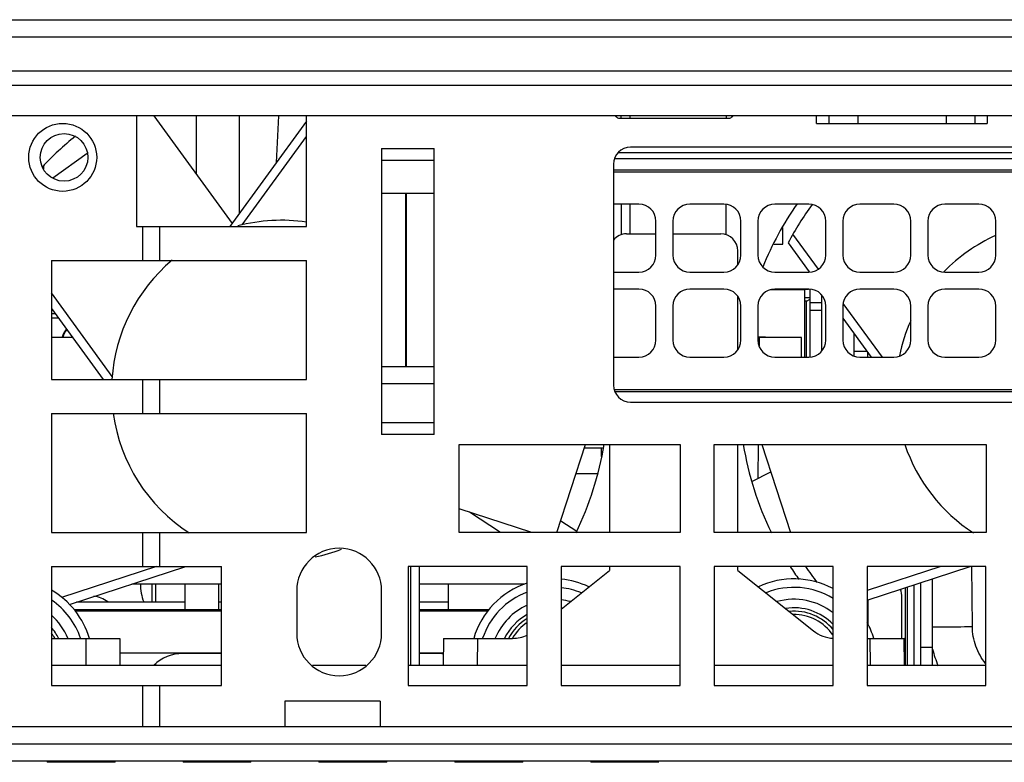
# Model space of a CAD drawing. Units: millimetres. Extents: x 0 to 1189, y 0 to 841.
# Drawn here: x 1054 to 1083, y 412 to 434 of the extents above; entities that cross this region are included whole.
import ezdxf

# ---------------------------------------------------------------- set-up
doc = ezdxf.new("R2010")
doc.units = ezdxf.units.MM
doc.header["$LTSCALE"] = 65.395
doc.layers.get('0').update_dxf_attribs({"linetype": 'CONTINUOUS'})

msp = doc.modelspace()

# ---------------------------------------------------------------- linework, layer by layer
at = {"color": 7, "linetype": 'Continuous'}
for p, q in [((915.754, 434.044), (1133.754, 434.044)), ((915.754, 433.544), (1133.754, 433.544)), ((1033.129, 432.544), (1124.754, 432.544)), ((1124.754, 432.111), (1033.129, 432.111)), ((1119.504, 431.211), (1033.379, 431.211)), ((1057.184, 431.211), (1057.184, 427.959)), ((1057.7, 431.211), (1059.997, 428.05)), ((1058.954, 429.485), (1058.954, 431.211)), ((1060.204, 431.211), (1060.204, 428.334)), ((1061.301, 429.844), (1061.372, 431.211)), ((1062.184, 427.959), (1062.184, 431.211)), ((1071.404, 431.144), (1074.604, 431.144)), ((1071.704, 431.211), (1071.704, 431.144)), ((1077.197, 430.994), (1077.197, 431.211)), ((1077.551, 431.211), (1077.551, 430.994)), ((1078.404, 431.211), (1078.404, 430.994)), ((1081.004, 431.211), (1081.004, 430.994)), ((1081.858, 430.994), (1081.858, 431.211)), ((1082.211, 431.211), (1082.211, 430.994)), ((1062.184, 431.059), (1059.931, 427.959)), ((1077.197, 430.994), (1082.211, 430.994)), ((1060.297, 428.008), (1062.184, 430.605)), ((1064.394, 430.251), (1065.944, 430.251)), ((1064.394, 430.251), (1064.394, 421.837)), ((1065.944, 421.837), (1065.944, 430.251)), ((1120.319, 430.294), (1071.719, 430.294)), ((1055.733, 430.112), (1054.726, 429.38)), ((1071.252, 429.959), (1118.944, 429.959)), ((1118.944, 430.129), (1071.353, 430.129)), ((1054.454, 429.721), (1054.454, 429.654)), ((1065.944, 429.897), (1064.394, 429.897)), ((1071.219, 429.794), (1071.219, 423.294)), ((1071.219, 429.628), (1118.944, 429.628)), ((1118.944, 429.562), (1071.219, 429.562)), ((1064.394, 428.939), (1065.944, 428.939)), ((1065.112, 423.839), (1065.112, 428.939)), ((1065.121, 428.939), (1065.121, 423.839)), ((1071.969, 428.619), (1071.219, 428.619)), ((1071.454, 427.72), (1071.454, 428.619)), ((1071.704, 428.619), (1071.704, 427.744)), ((1074.469, 428.619), (1073.469, 428.619)), ((1074.529, 428.609), (1074.529, 427.72)), ((1076.969, 428.619), (1075.969, 428.619)), ((1079.469, 428.619), (1078.469, 428.619)), ((1081.969, 428.619), (1080.969, 428.619)), ((1057.184, 427.959), (1062.184, 427.959)), ((1057.371, 426.959), (1057.371, 427.959)), ((1057.871, 426.959), (1057.871, 427.959)), ((1072.469, 427.119), (1072.469, 428.119)), ((1072.969, 428.119), (1072.969, 427.119)), ((1074.969, 427.119), (1074.969, 428.119)), ((1075.469, 428.119), (1075.469, 427.119)), ((1076.204, 427.444), (1076.204, 427.93)), ((1077.469, 427.119), (1077.469, 428.119)), ((1077.969, 428.119), (1077.969, 427.119)), ((1079.969, 427.119), (1079.969, 428.119)), ((1080.469, 428.119), (1080.469, 427.119)), ((1082.469, 427.119), (1082.469, 428.119)), ((1071.604, 427.744), (1072.469, 427.744)), ((1072.969, 427.744), (1074.379, 427.744)), ((1077.249, 426.707), (1076.5, 427.738)), ((1075.939, 427.444), (1076.204, 427.444)), ((1076.358, 427.48), (1076.978, 426.626)), ((1074.879, 426.836), (1074.879, 427.244)), ((1054.684, 426.959), (1062.184, 426.959)), ((1054.684, 426.959), (1054.684, 423.459)), ((1062.184, 423.459), (1062.184, 426.959)), ((1071.219, 426.619), (1071.969, 426.619)), ((1073.469, 426.619), (1074.469, 426.619)), ((1075.969, 426.619), (1076.969, 426.619)), ((1078.469, 426.619), (1079.469, 426.619)), ((1080.969, 426.619), (1081.969, 426.619)), ((1056.47, 423.547), (1054.684, 426.005)), ((1071.969, 426.119), (1071.219, 426.119)), ((1074.469, 426.119), (1073.469, 426.119)), ((1074.879, 424.336), (1074.879, 425.902)), ((1076.854, 426.097), (1075.832, 426.097)), ((1076.969, 426.119), (1075.969, 426.119)), ((1076.854, 424.119), (1076.854, 426.119)), ((1077.004, 424.119), (1077.004, 426.119)), ((1077.354, 424.305), (1077.354, 425.932)), ((1079.469, 426.119), (1078.469, 426.119)), ((1081.969, 426.119), (1080.969, 426.119)), ((1072.469, 424.619), (1072.469, 425.619)), ((1072.969, 425.619), (1072.969, 424.619)), ((1074.969, 424.619), (1074.969, 425.619)), ((1075.469, 425.619), (1075.469, 424.619)), ((1076.894, 425.767), (1076.854, 425.767)), ((1076.894, 425.767), (1077.004, 425.823)), ((1076.894, 424.119), (1076.894, 425.767)), ((1077.004, 425.722), (1077.354, 425.722)), ((1077.469, 424.619), (1077.469, 425.619)), ((1077.969, 425.619), (1077.969, 424.619)), ((1079.13, 424.119), (1077.982, 425.699)), ((1079.969, 424.619), (1079.969, 425.619)), ((1080.469, 425.619), (1080.469, 424.619)), ((1082.469, 424.619), (1082.469, 425.619)), ((1054.889, 425.268), (1054.683, 425.268)), ((1054.684, 425.551), (1056.204, 423.459)), ((1054.684, 425.398), (1054.795, 425.398)), ((1054.89, 425.268), (1054.684, 425.268)), ((1077.354, 425.486), (1077.004, 425.486)), ((1077.969, 425.262), (1078.8, 424.119)), ((1054.684, 424.701), (1055.302, 424.701)), ((1055.309, 424.691), (1054.684, 424.691)), ((1075.691, 424.701), (1075.469, 424.701)), ((1076.754, 424.691), (1075.469, 424.691)), ((1075.504, 424.691), (1075.502, 424.448)), ((1075.691, 424.701), (1076.754, 424.701)), ((1076.749, 424.119), (1076.754, 424.691)), ((1078.304, 424.149), (1078.304, 424.801)), ((1071.219, 424.119), (1071.969, 424.119)), ((1073.469, 424.119), (1074.469, 424.119)), ((1075.969, 424.119), (1076.969, 424.119)), ((1078.304, 424.294), (1078.673, 424.294)), ((1078.469, 424.119), (1079.469, 424.119)), ((1078.704, 424.119), (1078.704, 424.251)), ((1080.969, 424.119), (1081.969, 424.119)), ((1064.394, 423.839), (1065.944, 423.839)), ((1054.684, 423.459), (1062.184, 423.459)), ((1057.371, 422.459), (1057.371, 423.459)), ((1057.871, 422.459), (1057.871, 423.459)), ((1064.394, 423.344), (1065.944, 423.344)), ((1071.246, 423.161), (1118.944, 423.161)), ((1118.944, 423.095), (1071.262, 423.095)), ((1071.719, 422.794), (1120.319, 422.794)), ((1054.684, 422.459), (1062.184, 422.459)), ((1054.684, 422.459), (1054.684, 418.959)), ((1062.184, 418.959), (1062.184, 422.459)), ((1064.394, 422.19), (1065.944, 422.19)), ((1065.944, 421.837), (1064.394, 421.837)), ((1066.684, 421.549), (1073.184, 421.549)), ((1066.684, 418.959), (1066.684, 421.549)), ((1069.557, 418.959), (1070.399, 421.549)), ((1071.104, 421.549), (1071.104, 418.959)), ((1073.184, 421.549), (1073.184, 418.959)), ((1074.184, 421.549), (1082.184, 421.549)), ((1074.184, 418.959), (1074.184, 421.549)), ((1074.879, 418.959), (1074.879, 421.549)), ((1075.477, 421.549), (1075.468, 420.547)), ((1075.584, 421.549), (1076.426, 418.959)), ((1082.184, 421.549), (1082.184, 418.959)), ((1070.909, 421.441), (1070.364, 421.441)), ((1070.854, 421.441), (1070.854, 421.19)), ((1070.12, 420.691), (1070.745, 420.691)), ((1075.287, 420.455), (1075.847, 420.74)), ((1068.817, 418.959), (1066.684, 419.652)), ((1067.898, 418.959), (1066.979, 419.556)), ((1069.668, 419.3), (1070.139, 418.994)), ((1054.684, 418.959), (1062.184, 418.959)), ((1057.371, 417.959), (1057.371, 418.959)), ((1057.871, 417.959), (1057.871, 418.959)), ((1073.184, 418.959), (1066.684, 418.959)), ((1082.184, 418.959), (1074.184, 418.959)), ((1054.684, 417.959), (1059.684, 417.959)), ((1054.684, 417.959), (1054.684, 414.459)), ((1057.778, 417.959), (1054.983, 417.051)), ((1055.211, 416.844), (1058.641, 417.959)), ((1059.684, 414.459), (1059.684, 417.959)), ((1068.679, 417.959), (1065.179, 417.959)), ((1065.179, 417.959), (1065.179, 414.459)), ((1065.249, 417.959), (1065.249, 415.044)), ((1065.516, 415.044), (1065.516, 417.959)), ((1068.679, 414.459), (1068.679, 417.959)), ((1073.179, 417.959), (1069.679, 417.959)), ((1069.679, 417.959), (1069.679, 414.459)), ((1069.679, 416.704), (1071.104, 417.844)), ((1071.104, 417.959), (1071.104, 417.844)), ((1073.179, 414.459), (1073.179, 417.959)), ((1077.679, 417.959), (1074.179, 417.959)), ((1074.179, 417.959), (1074.179, 414.459)), ((1074.879, 417.844), (1074.879, 417.959)), ((1074.879, 417.844), (1077.105, 416.063)), ((1077.679, 414.459), (1077.679, 417.959)), ((1082.179, 417.959), (1078.679, 417.959)), ((1080.853, 417.959), (1078.679, 417.253)), ((1078.679, 416.972), (1081.716, 417.959)), ((1078.679, 417.959), (1078.679, 414.459)), ((1081.778, 416.191), (1081.762, 417.959)), ((1082.179, 414.459), (1082.179, 417.959)), ((1080.254, 417.484), (1080.254, 415.044)), ((1080.604, 415.044), (1080.604, 417.598)), ((1059.684, 417.441), (1057.047, 417.441)), ((1057.633, 417.441), (1057.633, 416.92)), ((1057.754, 416.92), (1057.754, 417.441)), ((1058.604, 417.441), (1058.604, 416.691)), ((1059.604, 416.691), (1059.604, 417.441)), ((1061.899, 417.244), (1061.899, 415.994)), ((1064.399, 415.994), (1064.399, 417.244)), ((1068.608, 417.441), (1065.516, 417.441)), ((1066.354, 417.441), (1066.354, 416.691)), ((1079.804, 417.338), (1079.804, 415.044)), ((1079.865, 417.357), (1079.865, 415.044)), ((1080.054, 417.419), (1080.054, 415.044)), ((1058.604, 416.912), (1055.421, 416.912)), ((1059.684, 416.912), (1059.604, 416.912)), ((1066.354, 416.913), (1065.516, 416.913)), ((1078.704, 416.98), (1078.704, 416.259)), ((1079.704, 415.844), (1079.704, 417.044)), ((1055.354, 416.691), (1059.684, 416.691)), ((1055.383, 416.65), (1059.684, 416.65)), ((1065.516, 416.691), (1067.555, 416.691)), ((1065.516, 416.65), (1067.526, 416.65)), ((1081.665, 416.19), (1081.778, 416.191)), ((1054.684, 415.844), (1056.691, 415.844)), ((1055.691, 415.844), (1055.698, 415.044)), ((1056.691, 415.844), (1056.698, 415.044)), ((1066.217, 415.844), (1066.21, 415.044)), ((1066.217, 415.844), (1068.253, 415.844)), ((1067.217, 415.844), (1067.21, 415.044)), ((1078.679, 415.844), (1079.766, 415.844)), ((1078.766, 415.844), (1078.773, 415.044)), ((1079.766, 415.844), (1079.773, 415.044)), ((1079.766, 415.744), (1079.804, 415.744)), ((1079.804, 415.848), (1079.773, 415.831)), ((1080.254, 415.59), (1080.604, 415.59)), ((1059.684, 415.411), (1056.695, 415.411)), ((1059.684, 415.397), (1058.554, 415.397)), ((1066.213, 415.411), (1065.516, 415.411)), ((1066.054, 415.397), (1065.516, 415.397)), ((1059.684, 415.044), (1054.684, 415.044)), ((1057.754, 415.044), (1057.754, 415.093)), ((1063.932, 415.044), (1062.365, 415.044)), ((1068.679, 415.044), (1065.179, 415.044)), ((1073.179, 415.044), (1069.679, 415.044)), ((1077.679, 415.044), (1074.179, 415.044)), ((1082.179, 415.044), (1078.679, 415.044)), ((1054.684, 414.459), (1059.684, 414.459)), ((1057.371, 413.244), (1057.371, 414.459)), ((1057.871, 413.244), (1057.871, 414.459)), ((1065.179, 414.459), (1068.679, 414.459)), ((1069.679, 414.459), (1073.179, 414.459)), ((1074.179, 414.459), (1077.679, 414.459)), ((1078.679, 414.459), (1082.179, 414.459)), ((1064.354, 413.994), (1061.554, 413.994)), ((1061.554, 413.994), (1061.554, 413.244)), ((1064.354, 413.994), (1064.354, 413.244)), ((1133.604, 413.244), (915.904, 413.244)), ((915.654, 412.744), (1133.854, 412.744)), ((915.654, 412.244), (1133.854, 412.244)), ((1054.554, 412.244), (1054.554, 412.198)), ((1056.554, 412.198), (1056.554, 412.244)), ((1058.554, 412.244), (1058.554, 412.198)), ((1060.554, 412.198), (1060.554, 412.244)), ((1062.554, 412.244), (1062.554, 412.198)), ((1064.554, 412.198), (1064.554, 412.244)), ((1066.554, 412.244), (1066.554, 412.198)), ((1068.554, 412.198), (1068.554, 412.244)), ((1070.554, 412.244), (1070.554, 412.198)), ((1056.554, 412.198), (1054.554, 412.198)), ((1060.554, 412.198), (1058.554, 412.198)), ((1064.554, 412.198), (1062.554, 412.198)), ((1068.554, 412.198), (1066.554, 412.198)), ((1072.554, 412.198), (1070.554, 412.198))]:
    msp.add_line(p, q, dxfattribs=at)
for centre, radius in [((1055.014, 429.994), 1), ((1055.054, 429.994), 0.7)]:
    msp.add_circle(centre, radius, dxfattribs=at)
for centre, radius, start, end in [((1071.404, 431.294), 0.15, 214.3186, 270), ((1069.329, 431.019), 2.125, 3.52, 5.2399), ((1076.654, 431.019), 2.125, 174.7601, 176.4135), ((1074.604, 431.294), 0.15, 270, 325.976), ((1061.454, 423.144), 9.625, 129.0767, 136.9903), ((1071.719, 429.794), 0.5, 90, 180), ((1071.969, 428.119), 0.5, 0, 90), ((1073.469, 428.119), 0.5, 90, 180), ((1074.469, 428.119), 0.5, 0, 90), ((1075.969, 428.119), 0.5, 90, 180), ((1084.529, 423.144), 9.625, 145.2565, 157.8905), ((1084.529, 423.144), 9.25, 143.8139, 152.0489), ((1076.969, 428.119), 0.5, 0, 90), ((1078.469, 428.119), 0.5, 90, 180), ((1079.469, 428.119), 0.5, 0, 90), ((1080.969, 428.119), 0.5, 90, 180), ((1081.969, 428.119), 0.5, 0, 90), ((1061.454, 423.144), 5, 81.5931, 104.9283), ((1071.604, 427.244), 0.5, 90, 140.8534), ((1074.379, 427.244), 0.5, 0, 90), ((1084.529, 423.144), 5, 114.4242, 135.8199), ((1071.969, 427.119), 0.5, 270, 360), ((1073.469, 427.119), 0.5, 180, 270), ((1074.469, 427.119), 0.5, 270, 360), ((1075.969, 427.119), 0.5, 180, 270), ((1076.969, 427.119), 0.5, 270, 360), ((1078.469, 427.119), 0.5, 180, 270), ((1079.469, 427.119), 0.5, 270, 360), ((1080.969, 427.119), 0.5, 180, 270), ((1081.969, 427.119), 0.5, 270, 360), ((1061.454, 423.144), 5, 130.1001, 176.3819), ((1071.969, 425.619), 0.5, 0, 90), ((1073.469, 425.619), 0.5, 90, 180), ((1074.469, 425.619), 0.5, 0, 90), ((1075.969, 425.619), 0.5, 90, 180), ((1076.969, 425.619), 0.5, 0, 90), ((1078.469, 425.619), 0.5, 90, 180), ((1079.469, 425.619), 0.5, 0, 90), ((1080.969, 425.619), 0.5, 90, 180), ((1081.969, 425.619), 0.5, 0, 90), ((1084.529, 423.144), 5, 155.8589, 168.3035), ((1055.733, 424.473), 0.754, 142.6773, 162.2996), ((1071.969, 424.619), 0.5, 270, 360), ((1073.469, 424.619), 0.5, 180, 270), ((1074.469, 424.619), 0.5, 270, 360), ((1075.969, 424.619), 0.5, 180, 270), ((1076.969, 424.619), 0.5, 270, 360), ((1078.469, 424.619), 0.5, 180, 270), ((1079.469, 424.619), 0.5, 270, 360), ((1080.969, 424.619), 0.5, 180, 270), ((1081.969, 424.619), 0.5, 270, 360), ((1071.719, 423.294), 0.5, 180, 270), ((1061.454, 423.144), 5, 187.8969, 237.1256), ((1061.454, 423.144), 9.625, 334.1899, 350.4477), ((1084.529, 423.144), 9.625, 189.5526, 205.8106), ((1084.529, 423.144), 5, 198.6661, 237.1256), ((1063.149, 417.244), 1.25, 0, 180), ((1061.454, 423.144), 5, 281.3557, 290.6658), ((1084.529, 423.144), 9.625, 212.5992, 215.3477), ((1084.529, 423.144), 9.25, 214.1084, 217.6899), ((1069.454, 415.144), 2.45, 108.4569, 163.3853), ((1069.454, 415.144), 2.45, 64.8099, 84.7222), ((1076.529, 415.144), 2.45, 61.9875, 115.1955), ((1053.454, 415.144), 2.45, 16.6147, 59.7933), ((1058.554, 417.397), 1.25, 177.9807, 202.6851), ((1069.454, 415.144), 2.2, 110.6813, 161.4114), ((1069.454, 415.144), 2.2, 68.0605, 84.1171), ((1076.529, 415.144), 2.2, 58.4387, 111.9447), ((1078.954, 417.044), 0.75, 0, 19.2784), ((1053.454, 415.144), 2.2, 18.5933, 55.9568), ((1055.804, 416.197), 0.9, 53.5129, 81.9454), ((1069.454, 415.144), 1.85, 74.3178, 83.0034), ((1076.529, 415.144), 1.85, 51.4694, 105.6821), ((1069.454, 415.144), 1.85, 114.7733, 157.7183), ((1069.454, 415.144), 1.6, 81.0413, 81.9153), ((1076.529, 415.144), 1.6, 43.9097, 98.9587), ((1076.529, 415.144), 1.5, 39.7477, 95.2368), ((1053.454, 415.144), 1.85, 22.2817, 48.2817), ((1069.454, 415.144), 1.6, 119.0511, 154.0116), ((1069.454, 415.144), 1.5, 121.2153, 152.1451), ((1069.454, 415.144), 1.4, 123.6994, 149.7556), ((1076.529, 415.144), 1.4, 34.6412, 90.9228), ((1076.529, 415.144), 2.45, 16.6213, 28.4243), ((1053.454, 415.144), 1.6, 25.9884, 39.6651), ((1053.454, 415.144), 1.5, 27.8388, 34.7663), ((1077.73, 416.844), 1, 231.3402, 267.0027), ((1063.149, 415.994), 1.25, 180, 360), ((1068.253, 416.844), 1, 270, 295.2166), ((1083.528, 416.217), 3, 193.2855, 203.1168), ((1058.554, 414.147), 1.25, 90, 133.4439), ((1066.054, 414.147), 1.25, 82.6516, 90)]:
    msp.add_arc(centre, radius, start, end, dxfattribs=at)
for points, knots in [([(1076.855, 425.873), (1076.874, 425.873), (1076.927, 425.87), (1076.98, 425.868), (1077.013, 425.862)], [0, 0, 0, 0, 0.357689, 1, 1, 1, 1]), ([(1076.961, 426.113), (1076.955, 426.112), (1076.92, 426.106), (1076.886, 426.103), (1076.858, 426.1)], [0, 0, 0, 0, 0.196638, 1, 1, 1, 1]), ([(1080.596, 416.188), (1080.651, 416.187), (1081.007, 416.185), (1081.363, 416.187), (1081.665, 416.19)], [0, 0, 0, 0, 0.153168, 1, 1, 1, 1]), ([(1082.168, 415.104), (1082.045, 415.256), (1081.849, 415.603), (1081.78, 415.996), (1081.778, 416.191)], [0, 0, 0, 0, 0.499947, 1, 1, 1, 1])]:
    msp.add_open_spline(points, degree=3, knots=knots, dxfattribs=at)
msp.add_open_spline([(1055.122, 424.947), (1055.066, 424.874), (1055.023, 424.79), (1054.997, 424.702)], degree=3, dxfattribs=at)

doc.saveas('drawing.dxf')
